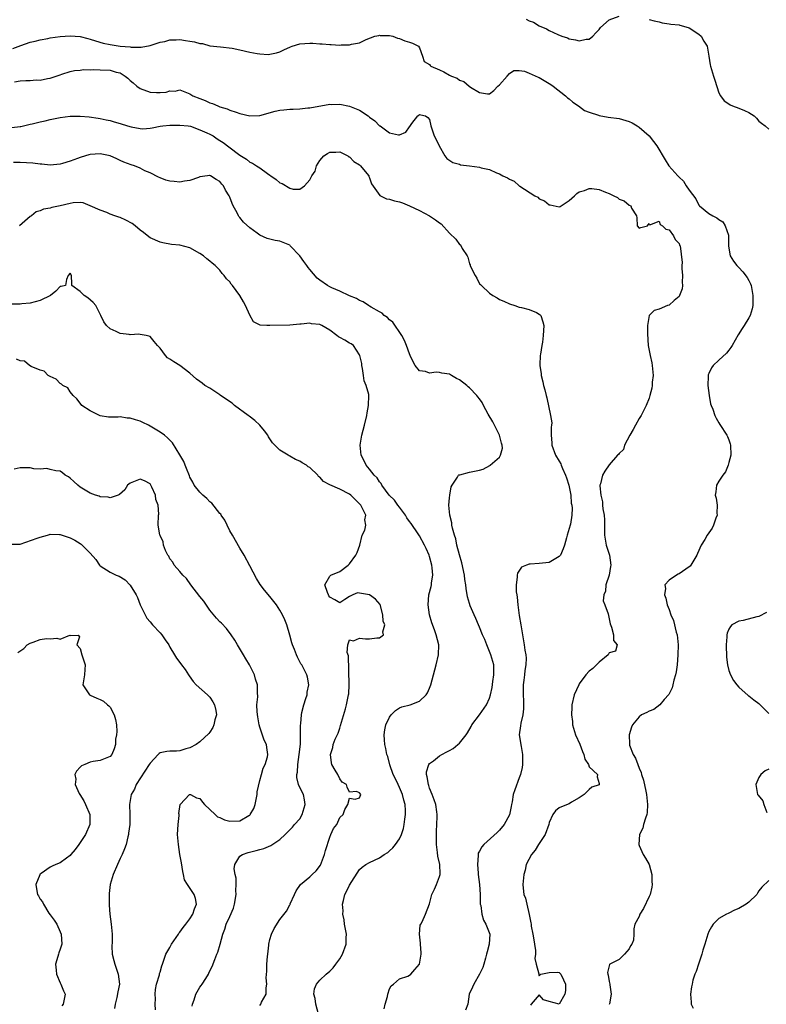
# Model space of a CAD drawing. Units: inches. Extents: x 2547000 to 2550000, y 1539000 to 1542000.
# Drawn here: x 2547525 to 2547674, y 1540003 to 1540200 of the extents above; entities that cross this region are included whole.
import ezdxf

# ---------------------------------------------------------------- set-up
doc = ezdxf.new("R2010")
doc.units = ezdxf.units.IN
doc.header["$MEASUREMENT"] = 0
doc.layers.add('LD25471539_2ft', color=151, linetype='Continuous')

msp = doc.modelspace()

# ---------------------------------------------------------------- linework, layer by layer
at = {"layer": 'LD25471539_2ft'}
for points, elevation in [([(2547626.4, 1540200.4), (2547627, 1540200.07), (2547627.82, 1540199.82), (2547629, 1540199.05), (2547630.47, 1540198.47), (2547631, 1540198.12), (2547632.69, 1540197.31), (2547633.52, 1540197), (2547634.63, 1540196.63), (2547635, 1540196.44), (2547636.26, 1540196.26), (2547637, 1540196.04), (2547638.36, 1540196.36), (2547639, 1540196.39), (2547639.7, 1540197), (2547640.34, 1540197.66), (2547641, 1540198.31), (2547641.29, 1540198.71), (2547643, 1540200.25), (2547645, 1540200.99)], 8610), ([(2547651, 1540200.31), (2547652.03, 1540200.03), (2547653, 1540199.83), (2547653.65, 1540199.65), (2547655, 1540199.46), (2547655.37, 1540199.37), (2547657, 1540199.23), (2547657.17, 1540199.17), (2547657.87, 1540199), (2547659, 1540198.66), (2547661, 1540197.39), (2547661.42, 1540197), (2547662, 1540196), (2547662.61, 1540195), (2547662.96, 1540192.96), (2547663.24, 1540191.24), (2547663.29, 1540191), (2547663.92, 1540189), (2547664.14, 1540188.14), (2547665, 1540185.65), (2547665.34, 1540185), (2547666.02, 1540184.02), (2547667, 1540183.4), (2547667.24, 1540183.24), (2547667.74, 1540183), (2547669, 1540182.57), (2547670.1, 1540182.1), (2547671, 1540181.7), (2547672.03, 1540181), (2547672.54, 1540180.54), (2547673, 1540179.97), (2547673.54, 1540179.54), (2547674.28, 1540179), (2547675, 1540178.38)], 8610), ([(2547523.48, 1540194.52), (2547525.13, 1540195.13), (2547527, 1540195.76), (2547528, 1540196), (2547529, 1540196.28), (2547530.55, 1540196.55), (2547531, 1540196.66), (2547533, 1540196.93), (2547535, 1540197.04), (2547537, 1540196.92), (2547538.54, 1540196.54), (2547539, 1540196.41), (2547540.05, 1540196.05), (2547541.6, 1540195.6), (2547543, 1540195.31), (2547545, 1540195.01), (2547547, 1540194.83), (2547547.2, 1540194.8), (2547549.21, 1540194.79), (2547551, 1540195.09), (2547553, 1540195.77), (2547553.95, 1540195.95), (2547555, 1540196.26), (2547556.23, 1540196.23), (2547557, 1540196.29), (2547558.13, 1540196.13), (2547559, 1540195.98), (2547559.88, 1540195.88), (2547561, 1540195.51), (2547561.5, 1540195.5), (2547563, 1540195.08), (2547565.15, 1540194.85), (2547567.44, 1540194.56), (2547569, 1540194.23), (2547571, 1540193.8), (2547572.49, 1540193.51), (2547573, 1540193.44), (2547574.66, 1540193.34), (2547575, 1540193.38), (2547576.37, 1540193.63), (2547577, 1540193.87), (2547577.78, 1540194.22), (2547579.12, 1540194.88), (2547579.46, 1540195), (2547581, 1540195.46), (2547583, 1540195.62), (2547583.6, 1540195.6), (2547585, 1540195.47), (2547585.47, 1540195.47), (2547587, 1540195.29), (2547587.32, 1540195.32), (2547589, 1540195.2), (2547589.28, 1540195.28), (2547591, 1540195.23), (2547591.4, 1540195.4), (2547593, 1540195.66), (2547594.31, 1540196.31), (2547596.06, 1540197), (2547596.85, 1540197.15), (2547597, 1540197.16), (2547597.14, 1540197.14), (2547599, 1540197.14), (2547599.68, 1540197), (2547600.57, 1540196.57), (2547601, 1540196.53), (2547602.04, 1540196.04), (2547603, 1540195.8), (2547603.58, 1540195.58), (2547604.82, 1540195), (2547605, 1540194.67), (2547605.57, 1540193), (2547605.94, 1540191.94), (2547607, 1540191.34), (2547607.13, 1540191.13), (2547607.29, 1540191), (2547609, 1540190.26), (2547609.85, 1540189.85), (2547611, 1540189.2), (2547611.39, 1540189), (2547612.54, 1540188.54), (2547613, 1540188.19), (2547613.9, 1540187.9), (2547614.92, 1540187), (2547615.21, 1540186.79), (2547617, 1540185.72), (2547618.59, 1540185.41), (2547619, 1540185.43), (2547619.87, 1540186.13), (2547620.72, 1540187), (2547621, 1540187.26), (2547622.54, 1540189), (2547623, 1540189.54), (2547623.88, 1540190.12), (2547625, 1540190.1), (2547626.05, 1540189.95), (2547627, 1540189.6), (2547628.79, 1540188.79), (2547629, 1540188.71), (2547631.31, 1540187.31), (2547631.76, 1540187), (2547634.28, 1540185), (2547634.65, 1540184.65), (2547635, 1540184.4), (2547635.75, 1540183.75), (2547636.86, 1540183), (2547638.09, 1540182.09), (2547639, 1540181.75), (2547640.83, 1540181.17), (2547641, 1540181.1), (2547642.78, 1540180.78), (2547645, 1540180.48), (2547647, 1540179.89), (2547647.6, 1540179.6), (2547648.58, 1540179), (2547649, 1540178.72), (2547651.01, 1540177), (2547651.9, 1540175.9), (2547652.58, 1540175), (2547654.2, 1540172.2), (2547654.97, 1540171), (2547656.73, 1540169), (2547656.88, 1540168.88), (2547657, 1540168.72), (2547657.92, 1540167.92), (2547658.44, 1540167), (2547659, 1540166.14), (2547660.36, 1540164.36), (2547661, 1540163.1), (2547661.1, 1540163), (2547663, 1540161.42), (2547663.75, 1540161), (2547664.6, 1540160.6), (2547665, 1540160.28), (2547665.75, 1540159.75), (2547666.27, 1540159), (2547666.89, 1540157.11), (2547666.94, 1540157), (2547666.94, 1540155), (2547667, 1540154.53), (2547667.25, 1540153), (2547667.91, 1540151.91), (2547668.61, 1540151), (2547669, 1540150.62), (2547669.79, 1540149.79), (2547670.65, 1540148.65), (2547671, 1540148.04), (2547671.34, 1540147.34), (2547671.44, 1540147), (2547671.81, 1540145), (2547671.78, 1540143.78), (2547671.81, 1540143), (2547671.67, 1540142.33), (2547671.27, 1540141), (2547671, 1540140.54), (2547670.04, 1540139), (2547669.62, 1540138.38), (2547668.85, 1540137.15), (2547667.67, 1540135), (2547667.4, 1540134.6), (2547667, 1540134.08), (2547666.51, 1540133.49), (2547665, 1540132.04), (2547663.86, 1540131), (2547663.49, 1540130.51), (2547663, 1540129.39), (2547662.87, 1540129.13), (2547662.83, 1540129), (2547662.85, 1540128.85), (2547662.77, 1540127), (2547663.01, 1540125), (2547663.3, 1540123.3), (2547663.41, 1540123), (2547663.75, 1540122.25), (2547664.16, 1540121), (2547664.42, 1540120.42), (2547665, 1540119.53), (2547665.19, 1540119.19), (2547666.58, 1540117), (2547666.73, 1540116.73), (2547667, 1540116.07), (2547667.26, 1540115.26), (2547667.32, 1540115), (2547667.37, 1540113), (2547667, 1540111.56), (2547666.82, 1540111), (2547666.31, 1540109.69), (2547665.75, 1540109), (2547665, 1540107.82), (2547664.51, 1540107), (2547664.35, 1540105.65), (2547664.25, 1540105), (2547664.42, 1540104.42), (2547664.64, 1540103), (2547664.6, 1540101.4), (2547664.63, 1540101), (2547664.4, 1540100.4), (2547663.92, 1540099), (2547663.61, 1540098.39), (2547663, 1540097.48), (2547662.64, 1540097), (2547662.14, 1540096.14), (2547661.43, 1540095), (2547660.68, 1540093.32), (2547660.57, 1540093), (2547659.37, 1540091), (2547659.2, 1540090.8), (2547659, 1540090.63), (2547657, 1540089.24), (2547656.82, 1540089.18), (2547656.51, 1540089), (2547655, 1540087.95), (2547654.18, 1540087), (2547654.31, 1540086.31), (2547654.06, 1540085), (2547654.38, 1540084.38), (2547654.62, 1540083), (2547655, 1540082.1), (2547655.38, 1540081), (2547655.9, 1540079.9), (2547656.45, 1540077.55), (2547656.61, 1540077), (2547656.81, 1540075), (2547656.79, 1540073), (2547656.64, 1540071), (2547656.43, 1540069.57), (2547656.3, 1540069), (2547655.95, 1540067.95), (2547655.73, 1540067), (2547655.61, 1540066.39), (2547655, 1540065.2), (2547654.95, 1540065.05), (2547654.03, 1540064.03), (2547653.18, 1540063), (2547651.96, 1540062.04), (2547651, 1540061.7), (2547650.55, 1540061.45), (2547649.51, 1540061), (2547649, 1540060.56), (2547647.66, 1540059), (2547647.47, 1540058.53), (2547647.01, 1540057), (2547647.08, 1540055.08), (2547647.07, 1540055), (2547647.1, 1540054.9), (2547647.83, 1540053), (2547648.3, 1540052.3), (2547648.73, 1540051), (2547649, 1540050.3), (2547649.42, 1540049.42), (2547649.51, 1540049), (2547649.89, 1540047.89), (2547650.33, 1540045.67), (2547650.48, 1540045), (2547650.71, 1540043), (2547650.61, 1540041.39), (2547650.55, 1540041), (2547650.27, 1540040.27), (2547649.91, 1540039), (2547649.73, 1540038.27), (2547649.1, 1540037), (2547648.93, 1540035), (2547649, 1540034.82), (2547649.84, 1540033), (2547650.25, 1540032.25), (2547651.01, 1540031), (2547651.56, 1540029), (2547651.55, 1540027.55), (2547651.62, 1540027), (2547651.58, 1540026.42), (2547651.21, 1540025), (2547651, 1540024.54), (2547649.85, 1540022.15), (2547649.17, 1540021), (2547649, 1540020.53), (2547648.12, 1540019), (2547647.93, 1540018.07), (2547647.92, 1540017), (2547647.85, 1540015.85), (2547647.56, 1540015), (2547647.3, 1540014.7), (2547647, 1540014.1), (2547646.07, 1540013), (2547645, 1540011.94), (2547643.13, 1540011), (2547643.09, 1540010.91), (2547642.68, 1540009.32), (2547642.72, 1540009), (2547642.81, 1540008.81), (2547643, 1540007.54), (2547643.16, 1540007), (2547643.12, 1540006.88), (2547643.39, 1540005), (2547643.06, 1540003.06), (2547643, 1540002.95)], 8612), ([(2547523.82, 1540187.82), (2547525, 1540188.01), (2547526.12, 1540188.12), (2547527, 1540188.13), (2547528.21, 1540188.21), (2547529, 1540188.19), (2547530.49, 1540188.49), (2547531, 1540188.57), (2547532.17, 1540189), (2547533, 1540189.27), (2547533.36, 1540189.36), (2547535, 1540189.9), (2547535.88, 1540190.12), (2547537, 1540190.2), (2547537.7, 1540190.3), (2547539, 1540190.24), (2547539.7, 1540190.3), (2547541, 1540190.26), (2547543, 1540190.18), (2547544.21, 1540189.79), (2547545, 1540189.61), (2547546.03, 1540189), (2547546.57, 1540188.57), (2547547, 1540188.13), (2547547.64, 1540187.64), (2547548.37, 1540187), (2547549, 1540186.51), (2547551, 1540185.77), (2547552.32, 1540185.68), (2547553, 1540185.69), (2547554.23, 1540185.77), (2547555, 1540186.01), (2547556.02, 1540185.98), (2547557, 1540186.23), (2547558.28, 1540185.72), (2547559, 1540185.46), (2547559.58, 1540185), (2547561, 1540184.5), (2547562.07, 1540184.07), (2547563, 1540183.66), (2547563.5, 1540183.5), (2547564.6, 1540183), (2547565, 1540182.86), (2547566.44, 1540182.44), (2547567, 1540182.19), (2547568.27, 1540181.73), (2547569, 1540181.52), (2547571, 1540181.02), (2547573, 1540181.1), (2547576.06, 1540181.94), (2547577, 1540182.14), (2547577.79, 1540182.21), (2547579, 1540182.36), (2547579.65, 1540182.35), (2547581, 1540182.44), (2547582.6, 1540182.6), (2547583, 1540182.61), (2547587, 1540183.34), (2547587.3, 1540183.3), (2547589, 1540183.35), (2547591, 1540182.95), (2547593, 1540182.13), (2547594.7, 1540181), (2547595, 1540180.76), (2547596.02, 1540180.02), (2547597, 1540179.05), (2547597.09, 1540179), (2547599, 1540177.59), (2547600.81, 1540177.19), (2547601, 1540177.21), (2547602.26, 1540177.74), (2547603, 1540178.85), (2547603.09, 1540178.91), (2547603.48, 1540179.48), (2547604.67, 1540181), (2547604.86, 1540181.14), (2547605, 1540181.27), (2547605.25, 1540181.25), (2547606.18, 1540181), (2547606.69, 1540180.69), (2547607, 1540180.26), (2547607.29, 1540179), (2547607.93, 1540177), (2547608.31, 1540176.31), (2547608.94, 1540175), (2547610.09, 1540173), (2547610.45, 1540172.45), (2547611.66, 1540171.66), (2547613, 1540171.31), (2547613.23, 1540171.23), (2547615, 1540171.02), (2547617, 1540170.74), (2547617.37, 1540170.63), (2547619, 1540170.24), (2547620.43, 1540169.57), (2547621, 1540169.38), (2547621.72, 1540169), (2547622.63, 1540168.63), (2547623, 1540168.31), (2547623.95, 1540167.95), (2547624.97, 1540167), (2547625.09, 1540166.91), (2547628.1, 1540165), (2547628.7, 1540164.7), (2547629, 1540164.4), (2547630.01, 1540164.01), (2547631, 1540163.18), (2547631.18, 1540163.18), (2547633, 1540162.78), (2547633.16, 1540162.84), (2547633.35, 1540163), (2547635, 1540164.07), (2547636.04, 1540165), (2547636.52, 1540165.48), (2547637, 1540165.8), (2547638.07, 1540166.07), (2547639, 1540166.48), (2547639.54, 1540166.46), (2547641, 1540166.25), (2547642.25, 1540165.75), (2547643, 1540165.49), (2547643.95, 1540165), (2547644.66, 1540164.66), (2547645, 1540164.35), (2547646.01, 1540164.01), (2547647, 1540163.09), (2547647.37, 1540163), (2547647.48, 1540162.52), (2547648.49, 1540161), (2547648.57, 1540160.57), (2547648.62, 1540159), (2547649, 1540158.52), (2547649.36, 1540158.64), (2547650.65, 1540159), (2547651, 1540159.44), (2547651.18, 1540159.18), (2547653, 1540159.92), (2547653.25, 1540159.25), (2547653.71, 1540159), (2547654.33, 1540158.33), (2547655, 1540158.17), (2547655.86, 1540157), (2547656.23, 1540156.23), (2547657, 1540155.42), (2547657.12, 1540155.12), (2547657.2, 1540155), (2547657.61, 1540151.61), (2547657.55, 1540151), (2547657.54, 1540150.46), (2547657.7, 1540149), (2547657.66, 1540147.66), (2547657.68, 1540147), (2547657.64, 1540146.36), (2547657.11, 1540145), (2547657, 1540144.84), (2547656, 1540144), (2547655, 1540143.11), (2547654.7, 1540143), (2547653, 1540142.3), (2547652.01, 1540141.99), (2547650.99, 1540141.01), (2547650.65, 1540139), (2547650.65, 1540137.35), (2547650.84, 1540135), (2547651.2, 1540133), (2547651.52, 1540131.52), (2547651.62, 1540131), (2547651.69, 1540130.31), (2547651.79, 1540129), (2547651.64, 1540127.64), (2547651.62, 1540127), (2547651.56, 1540126.44), (2547651.17, 1540125), (2547651, 1540124.44), (2547650.41, 1540123), (2547649.96, 1540122.04), (2547649.39, 1540121), (2547649, 1540120.39), (2547648.26, 1540119), (2547647.81, 1540118.19), (2547647.11, 1540117), (2547646.1, 1540115), (2547645.84, 1540114.16), (2547645, 1540113.37), (2547644.85, 1540113.15), (2547644.7, 1540113), (2547643, 1540111.05), (2547642.16, 1540109.84), (2547641.68, 1540109), (2547641.25, 1540107.25), (2547641.14, 1540107), (2547641.12, 1540106.88), (2547641.32, 1540105), (2547641.68, 1540103.68), (2547641.69, 1540103), (2547641.75, 1540102.25), (2547641.97, 1540101), (2547642.04, 1540100.04), (2547642.09, 1540097.91), (2547642.09, 1540097), (2547642.18, 1540096.18), (2547642.42, 1540095), (2547643.05, 1540093), (2547643.31, 1540091), (2547643.3, 1540090.7), (2547643.01, 1540089), (2547642.35, 1540087), (2547642.26, 1540085.74), (2547641.9, 1540085), (2547641.82, 1540083.82), (2547642.14, 1540083), (2547642.77, 1540081.23), (2547642.86, 1540080.86), (2547643.2, 1540079.2), (2547643.47, 1540078.53), (2547643.87, 1540077), (2547643.88, 1540075.88), (2547644.6, 1540075), (2547644.28, 1540073.72), (2547643, 1540073.4), (2547642.89, 1540073.11), (2547642.8, 1540073), (2547641, 1540071.56), (2547640.45, 1540071), (2547639.71, 1540070.29), (2547639, 1540069.76), (2547638.31, 1540069), (2547637, 1540067.19), (2547636.89, 1540067), (2547635.99, 1540065), (2547635.53, 1540063), (2547635.49, 1540062.51), (2547635.47, 1540061), (2547635.65, 1540059.65), (2547635.68, 1540059), (2547636.26, 1540057), (2547637.1, 1540055.1), (2547637.63, 1540053.63), (2547637.94, 1540053), (2547638.11, 1540052.11), (2547638.83, 1540051), (2547639, 1540050.56), (2547640.63, 1540049), (2547640.57, 1540048.57), (2547641, 1540047.21), (2547641.02, 1540047), (2547641, 1540046.98), (2547639.53, 1540046.47), (2547639, 1540045.99), (2547638, 1540045), (2547637, 1540044.34), (2547635.48, 1540043.48), (2547635, 1540043.15), (2547633.45, 1540042.55), (2547633, 1540042.34), (2547632.23, 1540041.77), (2547631.72, 1540041), (2547631, 1540039.37), (2547630.91, 1540039), (2547630.17, 1540037), (2547628.85, 1540035), (2547628.15, 1540033.85), (2547627.42, 1540033), (2547626.4, 1540031), (2547626.15, 1540029.85), (2547625.89, 1540029), (2547625.71, 1540027), (2547625.76, 1540026.24), (2547625.93, 1540025), (2547626.24, 1540024.24), (2547626.48, 1540023), (2547626.98, 1540020.98), (2547627.32, 1540019.32), (2547627.34, 1540019), (2547627.4, 1540018.6), (2547627.7, 1540017), (2547627.88, 1540015.88), (2547628.06, 1540015), (2547628.24, 1540013.76), (2547628.24, 1540013), (2547628.12, 1540012.12), (2547628.36, 1540011), (2547628.91, 1540009.09), (2547628.89, 1540008.89), (2547629, 1540008.67), (2547629.33, 1540009), (2547631, 1540009.37), (2547632.58, 1540009.42), (2547633, 1540009.32), (2547633.34, 1540009), (2547633.87, 1540007.87), (2547634.25, 1540007), (2547634.27, 1540005.73), (2547634.11, 1540005), (2547633, 1540003.01), (2547631, 1540003.51), (2547629.87, 1540003.87), (2547629, 1540004.89), (2547627.37, 1540003), (2547627.21, 1540002.79)], 8614), ([(2547523.31, 1540178.69), (2547525, 1540178.87), (2547525.12, 1540178.88), (2547527, 1540179.34), (2547527.4, 1540179.4), (2547529, 1540179.83), (2547530.02, 1540180.02), (2547531, 1540180.26), (2547533, 1540180.67), (2547535, 1540180.94), (2547537, 1540180.97), (2547538.83, 1540180.83), (2547540.58, 1540180.58), (2547541, 1540180.5), (2547542.23, 1540180.23), (2547543, 1540180.09), (2547543.83, 1540179.83), (2547545, 1540179.51), (2547546.49, 1540179), (2547547.21, 1540178.79), (2547549, 1540178.47), (2547549.55, 1540178.45), (2547551, 1540178.56), (2547551.4, 1540178.6), (2547553, 1540178.92), (2547553.56, 1540179), (2547555, 1540179.14), (2547557, 1540179.18), (2547558.63, 1540179), (2547559.08, 1540178.92), (2547561, 1540178.24), (2547562.36, 1540177.64), (2547563, 1540177.34), (2547563.62, 1540177), (2547564.44, 1540176.44), (2547565, 1540176.11), (2547565.65, 1540175.65), (2547566.81, 1540174.81), (2547569, 1540173.11), (2547570.32, 1540172.32), (2547571, 1540171.76), (2547571.54, 1540171.54), (2547572.32, 1540171), (2547573, 1540170.59), (2547574.56, 1540169.44), (2547575, 1540169.15), (2547575.18, 1540169), (2547576.25, 1540168.25), (2547577, 1540167.6), (2547577.45, 1540167.45), (2547579, 1540166.53), (2547579.69, 1540166.31), (2547581, 1540166.36), (2547581.98, 1540167), (2547583, 1540168.18), (2547583.41, 1540169), (2547584.07, 1540169.93), (2547584.34, 1540171), (2547585, 1540172.1), (2547585.82, 1540173), (2547586.55, 1540173.45), (2547587, 1540173.72), (2547588.25, 1540173.75), (2547589, 1540173.79), (2547590.63, 1540173), (2547590.83, 1540172.83), (2547591, 1540172.79), (2547591.84, 1540171.84), (2547593, 1540171.19), (2547593.18, 1540171), (2547594.14, 1540169.86), (2547594.82, 1540169), (2547594.85, 1540168.85), (2547595, 1540168.62), (2547595.4, 1540167.4), (2547597.03, 1540165.03), (2547598.38, 1540164.38), (2547599, 1540164.32), (2547599.99, 1540163.99), (2547601, 1540163.78), (2547601.57, 1540163.57), (2547603, 1540162.98), (2547605, 1540162.05), (2547607, 1540161), (2547608.21, 1540160.21), (2547609, 1540159.56), (2547609.36, 1540159.36), (2547611, 1540157.5), (2547612.29, 1540156.29), (2547613, 1540155.24), (2547613.19, 1540155.19), (2547613.54, 1540154.46), (2547614.53, 1540153), (2547614.7, 1540152.7), (2547615, 1540151.39), (2547615.16, 1540151.16), (2547615.18, 1540151), (2547615.31, 1540150.69), (2547616.14, 1540149), (2547616.46, 1540148.46), (2547617, 1540147.35), (2547617.21, 1540147.21), (2547617.39, 1540147), (2547619, 1540145.47), (2547619.71, 1540145), (2547620.55, 1540144.55), (2547621, 1540144.24), (2547621.88, 1540143.88), (2547623, 1540143.32), (2547624.12, 1540143), (2547625, 1540142.65), (2547625.41, 1540142.59), (2547627, 1540142.19), (2547628.42, 1540141.58), (2547629, 1540141.28), (2547629.16, 1540141.16), (2547629.3, 1540141), (2547629.73, 1540139.73), (2547629.93, 1540139), (2547629.8, 1540137), (2547629.64, 1540135.64), (2547629.49, 1540135), (2547629.26, 1540133.26), (2547629.19, 1540133), (2547629.14, 1540131.14), (2547629.12, 1540131), (2547629.35, 1540129.35), (2547629.36, 1540129), (2547629.71, 1540127.71), (2547629.85, 1540127), (2547630.11, 1540126.11), (2547630.38, 1540125), (2547630.52, 1540124.52), (2547631.27, 1540121), (2547631.49, 1540119.49), (2547631.44, 1540119), (2547631.37, 1540118.63), (2547631.38, 1540117), (2547631.52, 1540115.52), (2547631.51, 1540115), (2547632.24, 1540113), (2547633, 1540111.8), (2547633.3, 1540111.3), (2547633.39, 1540111), (2547633.63, 1540110.37), (2547634.26, 1540109), (2547634.46, 1540108.46), (2547634.93, 1540107), (2547635.31, 1540105), (2547635.4, 1540103.4), (2547635.5, 1540103), (2547635.58, 1540102.42), (2547635.52, 1540101), (2547635.22, 1540099.22), (2547635.21, 1540099), (2547635, 1540098.3), (2547634.57, 1540097), (2547634.43, 1540096.43), (2547634.04, 1540095), (2547633.77, 1540094.23), (2547633.24, 1540093), (2547633, 1540092.72), (2547632.32, 1540092.32), (2547631, 1540091.49), (2547629, 1540091.28), (2547627.18, 1540091.18), (2547627, 1540091.2), (2547626.42, 1540091), (2547625.44, 1540090.56), (2547624.61, 1540089.39), (2547624.55, 1540089), (2547624.56, 1540088.56), (2547624.34, 1540087), (2547624.39, 1540085.61), (2547624.47, 1540085), (2547624.54, 1540084.54), (2547624.71, 1540083), (2547625, 1540080.87), (2547625.29, 1540079), (2547625.99, 1540075), (2547626.09, 1540073.91), (2547626.27, 1540073), (2547626.35, 1540072.35), (2547626.3, 1540071), (2547626.12, 1540069.88), (2547626.06, 1540069), (2547625.92, 1540067.92), (2547625.77, 1540067), (2547625.74, 1540066.26), (2547625.74, 1540065), (2547625.81, 1540063.81), (2547625.83, 1540063), (2547625.82, 1540062.18), (2547625.7, 1540061), (2547625.3, 1540059.3), (2547625.26, 1540058.74), (2547625, 1540057), (2547625.34, 1540054.66), (2547625.64, 1540053), (2547625.63, 1540051.63), (2547625.65, 1540051), (2547625.56, 1540050.44), (2547625.23, 1540049), (2547625, 1540048.35), (2547624.07, 1540045.93), (2547623.78, 1540045), (2547623.55, 1540043.55), (2547623.43, 1540043), (2547623.37, 1540042.63), (2547623, 1540040.96), (2547621.95, 1540039), (2547621, 1540037.87), (2547620.58, 1540037.42), (2547617.92, 1540035), (2547617.46, 1540034.54), (2547617, 1540033.63), (2547616.77, 1540033.23), (2547616.74, 1540033), (2547616.78, 1540032.78), (2547616.61, 1540031), (2547616.74, 1540029.26), (2547616.78, 1540029), (2547616.99, 1540027), (2547617.13, 1540025), (2547617.16, 1540023.16), (2547617.18, 1540023), (2547617.26, 1540022.74), (2547617.48, 1540021), (2547617.85, 1540019.85), (2547618.32, 1540019), (2547619.07, 1540017), (2547618.95, 1540015), (2547618.53, 1540013.47), (2547618.43, 1540013), (2547618.19, 1540012.19), (2547617.88, 1540011), (2547617.67, 1540010.33), (2547617.05, 1540009), (2547615.86, 1540007), (2547615.63, 1540006.37), (2547614.98, 1540005), (2547614.69, 1540003), (2547614.22, 1540001.78)], 8616), ([(2547597.91, 1540002.09), (2547598.09, 1540003), (2547598.56, 1540004.56), (2547598.67, 1540005), (2547599, 1540006.05), (2547599.35, 1540006.65), (2547599.79, 1540007), (2547601, 1540008.05), (2547602.63, 1540008.63), (2547603, 1540008.79), (2547603.28, 1540009), (2547604.07, 1540009.93), (2547605.01, 1540011), (2547605.31, 1540013), (2547605.31, 1540013.31), (2547605.21, 1540015), (2547605.22, 1540015.22), (2547605, 1540017), (2547605.16, 1540018.84), (2547605.23, 1540019), (2547605.5, 1540019.51), (2547606.2, 1540021), (2547607, 1540023.09), (2547607.47, 1540025), (2547607.99, 1540026.01), (2547608.39, 1540027), (2547609, 1540028.55), (2547609.15, 1540029), (2547609.12, 1540029.12), (2547609.07, 1540031), (2547608.64, 1540032.64), (2547608.62, 1540033.38), (2547608.43, 1540035), (2547608.43, 1540037.57), (2547608.56, 1540040.56), (2547608.54, 1540041), (2547608.44, 1540041.56), (2547608.26, 1540043), (2547607.94, 1540043.94), (2547607.53, 1540045), (2547607, 1540046.26), (2547606.84, 1540046.84), (2547606.77, 1540047), (2547606.56, 1540048.56), (2547606.43, 1540049), (2547606.43, 1540049.57), (2547606.84, 1540051), (2547607, 1540051.21), (2547607.78, 1540051.78), (2547609, 1540052.74), (2547609.45, 1540053), (2547610.46, 1540053.54), (2547611, 1540053.86), (2547611.77, 1540054.23), (2547612.68, 1540055), (2547613, 1540055.32), (2547614.36, 1540057), (2547614.61, 1540057.39), (2547615.36, 1540058.64), (2547615.5, 1540059), (2547617, 1540061.01), (2547618.39, 1540063), (2547619, 1540064.35), (2547619.21, 1540065), (2547619.53, 1540066.47), (2547619.69, 1540067.69), (2547619.91, 1540069), (2547619.91, 1540070.09), (2547619.88, 1540071), (2547619.67, 1540071.67), (2547619.31, 1540073), (2547618.46, 1540075), (2547618.06, 1540076.06), (2547617.63, 1540077), (2547617, 1540078.58), (2547616.8, 1540079), (2547616.31, 1540080.31), (2547615.94, 1540081), (2547615.17, 1540082.83), (2547615, 1540083.31), (2547614.61, 1540084.61), (2547614.32, 1540086.32), (2547614.26, 1540087), (2547614.11, 1540088.11), (2547614.01, 1540089), (2547613.47, 1540091.47), (2547613, 1540093.05), (2547612.51, 1540095), (2547612.25, 1540096.25), (2547612, 1540097), (2547611.6, 1540098.4), (2547611.5, 1540099), (2547611.47, 1540099.47), (2547611.08, 1540101), (2547610.89, 1540103), (2547611, 1540104.48), (2547611.06, 1540105), (2547611.35, 1540106.65), (2547611.54, 1540107), (2547612.63, 1540108.63), (2547612.8, 1540109), (2547612.91, 1540109.09), (2547613.1, 1540109.1), (2547615, 1540109.61), (2547617, 1540110.01), (2547617.77, 1540110.23), (2547619.08, 1540110.92), (2547619.14, 1540111), (2547621, 1540112.64), (2547621.23, 1540113), (2547621.6, 1540114.4), (2547621.59, 1540115), (2547621.43, 1540115.43), (2547621.03, 1540117), (2547619.67, 1540119.67), (2547618.78, 1540121.22), (2547617.82, 1540123), (2547617.56, 1540123.56), (2547617, 1540124.34), (2547616.71, 1540124.71), (2547616.46, 1540125), (2547615, 1540126.54), (2547614.73, 1540126.74), (2547614.46, 1540127), (2547613, 1540128.11), (2547612.38, 1540128.38), (2547611.44, 1540129), (2547611, 1540129.25), (2547609.47, 1540129.47), (2547609, 1540129.6), (2547608.32, 1540129.68), (2547607, 1540129.46), (2547606.21, 1540129.79), (2547605, 1540129.9), (2547604.15, 1540131), (2547603.7, 1540131.7), (2547603.15, 1540133), (2547603, 1540133.3), (2547602.4, 1540135), (2547602, 1540136), (2547601.47, 1540137), (2547599.66, 1540139.66), (2547599, 1540140.11), (2547598.61, 1540140.61), (2547597.92, 1540141), (2547597.49, 1540141.49), (2547597, 1540141.74), (2547595.3, 1540142.7), (2547595, 1540142.9), (2547594.78, 1540143), (2547593.73, 1540143.73), (2547593, 1540144.02), (2547592.39, 1540144.39), (2547591, 1540144.96), (2547589, 1540145.9), (2547587.46, 1540146.54), (2547587, 1540146.76), (2547586.59, 1540147), (2547585, 1540148.06), (2547584.52, 1540148.52), (2547583, 1540150.24), (2547582.66, 1540150.66), (2547582.43, 1540151), (2547581.8, 1540151.8), (2547580.99, 1540153), (2547579.11, 1540155), (2547579, 1540155.09), (2547577.66, 1540155.66), (2547577, 1540155.91), (2547576.05, 1540156.05), (2547574.44, 1540156.44), (2547573, 1540157.13), (2547572.46, 1540157.54), (2547571, 1540158.59), (2547569.72, 1540159.72), (2547569, 1540160.64), (2547568.82, 1540160.82), (2547568.71, 1540161), (2547568.43, 1540161.57), (2547567.66, 1540163), (2547567.45, 1540163.45), (2547567, 1540164.7), (2547566.86, 1540165), (2547566.12, 1540166.12), (2547565.74, 1540167), (2547565.36, 1540167.36), (2547565, 1540167.86), (2547564.27, 1540168.27), (2547563.14, 1540169), (2547563, 1540169.05), (2547562.95, 1540169.05), (2547562.49, 1540169), (2547561, 1540168.77), (2547560.69, 1540168.69), (2547559, 1540168.05), (2547557.93, 1540167.93), (2547557, 1540167.71), (2547555.86, 1540167.86), (2547555, 1540167.92), (2547554.16, 1540168.16), (2547553, 1540168.61), (2547552.7, 1540168.7), (2547551, 1540169.63), (2547549.99, 1540169.99), (2547549, 1540170.56), (2547547.9, 1540171), (2547547.2, 1540171.2), (2547545.73, 1540171.73), (2547545, 1540172.05), (2547544.38, 1540172.38), (2547542.99, 1540172.99), (2547541.37, 1540173.37), (2547541, 1540173.42), (2547539, 1540173.29), (2547538.76, 1540173.24), (2547538.1, 1540173), (2547537, 1540172.68), (2547536.47, 1540172.47), (2547535, 1540171.93), (2547533.45, 1540171.45), (2547533, 1540171.33), (2547531, 1540171.15), (2547529.32, 1540171.32), (2547529, 1540171.32), (2547527.52, 1540171.52), (2547525, 1540171.67), (2547523.65, 1540171.65)], 8618), ([(2547584.79, 1540001), (2547584.23, 1540003), (2547584.1, 1540004.1), (2547583.84, 1540005), (2547583.95, 1540006.05), (2547584.36, 1540007), (2547585, 1540007.77), (2547586.32, 1540009), (2547587, 1540009.6), (2547587.71, 1540010.29), (2547588.23, 1540011), (2547589, 1540012.09), (2547589.57, 1540013), (2547590.31, 1540015), (2547590.31, 1540016.31), (2547590.34, 1540017), (2547589.99, 1540019), (2547589.87, 1540019.87), (2547589.65, 1540021), (2547589.68, 1540021.68), (2547589.57, 1540023), (2547589.8, 1540023.8), (2547590.05, 1540025), (2547590.4, 1540025.6), (2547591, 1540026.84), (2547593, 1540029.95), (2547593.53, 1540030.47), (2547594.22, 1540031), (2547595, 1540031.4), (2547597, 1540032.31), (2547597.94, 1540033), (2547598.62, 1540033.38), (2547599, 1540033.7), (2547599.68, 1540034.32), (2547600.22, 1540035), (2547601, 1540036.12), (2547601.4, 1540037), (2547601.81, 1540038.19), (2547601.95, 1540039), (2547602.04, 1540040.04), (2547602.22, 1540041), (2547602.22, 1540041.78), (2547602.13, 1540043), (2547601.88, 1540043.88), (2547601.6, 1540045), (2547601, 1540046.39), (2547600.7, 1540047), (2547600.17, 1540048.17), (2547599.73, 1540049), (2547599.02, 1540050.98), (2547598.62, 1540052.62), (2547598.47, 1540053), (2547598.24, 1540054.24), (2547598.03, 1540055), (2547598, 1540056), (2547597.9, 1540057), (2547598.02, 1540057.98), (2547598.25, 1540059), (2547599, 1540060.54), (2547599.34, 1540061), (2547600.16, 1540061.84), (2547601, 1540062.35), (2547601.44, 1540062.56), (2547603.11, 1540063), (2547605, 1540063.71), (2547606.34, 1540065), (2547606.6, 1540065.4), (2547607, 1540066.3), (2547607.25, 1540067), (2547607.78, 1540069), (2547608.36, 1540071), (2547608.83, 1540073), (2547608.85, 1540075), (2547608.33, 1540077), (2547607.98, 1540078.02), (2547607.44, 1540079.44), (2547607.03, 1540081), (2547606.73, 1540083), (2547606.88, 1540085), (2547607.32, 1540086.68), (2547607.37, 1540087), (2547607.4, 1540087.4), (2547607.65, 1540089), (2547607.54, 1540090.46), (2547607.46, 1540091), (2547607, 1540092.71), (2547606.91, 1540093), (2547606.3, 1540094.3), (2547606.01, 1540095), (2547605, 1540096.86), (2547604.73, 1540097.27), (2547603.31, 1540099.31), (2547603, 1540099.72), (2547602.48, 1540100.48), (2547602.16, 1540101), (2547601, 1540102.58), (2547600.65, 1540103), (2547599.98, 1540103.98), (2547598.95, 1540105), (2547597.47, 1540107), (2547597.31, 1540107.31), (2547597, 1540107.7), (2547596.49, 1540108.49), (2547595.92, 1540109), (2547595, 1540110.24), (2547594.31, 1540111), (2547593.89, 1540111.89), (2547593.33, 1540113), (2547593.14, 1540115), (2547593.45, 1540117), (2547593.95, 1540119), (2547594.42, 1540121), (2547594.5, 1540121.5), (2547594.78, 1540123), (2547594.84, 1540125), (2547594.82, 1540125.18), (2547594.34, 1540127), (2547593.92, 1540127.92), (2547593.8, 1540129), (2547593.58, 1540130.42), (2547593.44, 1540131), (2547593.41, 1540131.41), (2547593.04, 1540133), (2547593, 1540133.11), (2547591.77, 1540135), (2547591.32, 1540135.32), (2547591, 1540135.45), (2547590.04, 1540136.04), (2547589, 1540136.62), (2547588.74, 1540136.74), (2547588.43, 1540137), (2547587, 1540138.06), (2547585.44, 1540139), (2547585, 1540139.19), (2547583.36, 1540139.36), (2547583, 1540139.44), (2547581.28, 1540139.28), (2547581, 1540139.28), (2547579, 1540139.1), (2547575, 1540138.98), (2547574.38, 1540139), (2547573.06, 1540139.06), (2547571.76, 1540139.76), (2547571, 1540141.07), (2547570.16, 1540143), (2547569.72, 1540143.72), (2547569.01, 1540145), (2547567.53, 1540147), (2547567.29, 1540147.29), (2547567, 1540147.74), (2547566.33, 1540148.33), (2547565.88, 1540149), (2547565.44, 1540149.44), (2547565, 1540150.08), (2547564.08, 1540151), (2547563.47, 1540151.47), (2547563, 1540151.91), (2547562.38, 1540152.38), (2547561.69, 1540153), (2547561, 1540153.45), (2547559, 1540154.55), (2547557, 1540155.09), (2547555.27, 1540155.27), (2547553.57, 1540155.57), (2547553, 1540155.7), (2547551, 1540156.59), (2547550.75, 1540156.75), (2547549.67, 1540157.67), (2547549, 1540158.13), (2547548.03, 1540159), (2547547.45, 1540159.45), (2547546.13, 1540160.13), (2547545, 1540160.66), (2547544.73, 1540160.73), (2547543.94, 1540161), (2547543, 1540161.34), (2547542.36, 1540161.64), (2547541, 1540162.09), (2547539, 1540163), (2547537.61, 1540163.61), (2547537, 1540163.64), (2547535.62, 1540163.62), (2547535, 1540163.46), (2547532.98, 1540163), (2547531.35, 1540162.65), (2547531, 1540162.52), (2547529.67, 1540162.33), (2547529, 1540161.96), (2547528.19, 1540161.81), (2547527.28, 1540161), (2547527, 1540160.83), (2547524.83, 1540159)], 8620), ([(2547573, 1540002.74), (2547573.2, 1540003), (2547573.37, 1540003.37), (2547574.25, 1540005), (2547574.25, 1540006.25), (2547574.42, 1540007), (2547574.29, 1540008.29), (2547574.41, 1540009.59), (2547574.42, 1540011), (2547574.56, 1540012.56), (2547574.58, 1540013), (2547574.8, 1540014.8), (2547574.79, 1540015), (2547575, 1540015.95), (2547575.33, 1540017), (2547575.86, 1540018.14), (2547577, 1540019.97), (2547578.36, 1540021.64), (2547579, 1540022.87), (2547579.05, 1540022.95), (2547579.09, 1540023.09), (2547579.93, 1540025), (2547580.31, 1540025.69), (2547581.15, 1540027), (2547583, 1540028.52), (2547583.47, 1540029), (2547584.27, 1540029.73), (2547585.15, 1540030.85), (2547585.99, 1540033), (2547586.18, 1540033.82), (2547587, 1540036.49), (2547587.25, 1540037), (2547587.77, 1540038.23), (2547588.42, 1540039), (2547589, 1540040.37), (2547589.72, 1540041), (2547590.02, 1540041.98), (2547590.62, 1540043), (2547591, 1540044.29), (2547592.08, 1540044.08), (2547593, 1540044.33), (2547593.24, 1540045), (2547593, 1540045.35), (2547592.38, 1540045.62), (2547591, 1540045.45), (2547590.48, 1540046.48), (2547590.39, 1540047), (2547589.51, 1540047.51), (2547589, 1540048.17), (2547588.6, 1540049), (2547588.09, 1540049.91), (2547587.44, 1540051), (2547587.35, 1540051.35), (2547587.15, 1540053), (2547587.6, 1540054.4), (2547587.69, 1540055), (2547588.11, 1540056.11), (2547588.67, 1540057.33), (2547589, 1540058.31), (2547589.19, 1540058.81), (2547590.15, 1540062.15), (2547590.37, 1540063), (2547590.79, 1540065), (2547590.81, 1540065.19), (2547590.89, 1540067), (2547590.77, 1540072.77), (2547590.51, 1540073.49), (2547590.61, 1540075), (2547591, 1540076.02), (2547591.79, 1540075.79), (2547593, 1540076.34), (2547594.2, 1540076.2), (2547595, 1540076.21), (2547596.43, 1540076.43), (2547597, 1540076.39), (2547597.81, 1540077), (2547597.62, 1540077.62), (2547598.02, 1540079), (2547597.73, 1540079.73), (2547597.66, 1540081), (2547597.09, 1540083.09), (2547596.18, 1540084.18), (2547595.01, 1540085), (2547593, 1540085.38), (2547592.56, 1540085.44), (2547591.62, 1540085), (2547591, 1540084.72), (2547590.06, 1540084.06), (2547589, 1540083.42), (2547588.03, 1540084.03), (2547587, 1540084.57), (2547586.86, 1540084.86), (2547586.76, 1540085), (2547586.53, 1540085.48), (2547586.02, 1540087), (2547587, 1540088.79), (2547587.22, 1540089), (2547589, 1540089.7), (2547590.7, 1540091), (2547591, 1540091.26), (2547592.27, 1540093), (2547592.49, 1540093.51), (2547593.03, 1540095), (2547593.52, 1540097), (2547594.02, 1540097.98), (2547594.25, 1540099), (2547594.05, 1540100.05), (2547594.21, 1540101), (2547593.53, 1540102.47), (2547593.23, 1540103), (2547593.13, 1540103.13), (2547593, 1540103.27), (2547592.11, 1540104.11), (2547591.26, 1540105), (2547591, 1540105.2), (2547589, 1540106.2), (2547587.04, 1540107.04), (2547585.74, 1540107.74), (2547585, 1540108.61), (2547584.77, 1540108.77), (2547584.61, 1540109), (2547583, 1540110.54), (2547582.7, 1540110.7), (2547582.35, 1540111), (2547581.48, 1540111.48), (2547581, 1540111.82), (2547580.14, 1540112.14), (2547579, 1540112.84), (2547578.88, 1540112.88), (2547578.7, 1540113), (2547577, 1540113.99), (2547576.04, 1540115), (2547575.52, 1540115.52), (2547574.71, 1540116.71), (2547574.58, 1540117), (2547573.91, 1540117.91), (2547573.03, 1540119.03), (2547571.99, 1540119.99), (2547570.85, 1540120.85), (2547570.69, 1540121), (2547567.92, 1540123), (2547567.44, 1540123.44), (2547565.12, 1540125), (2547565, 1540125.1), (2547563, 1540126.42), (2547561.98, 1540127), (2547561.43, 1540127.43), (2547561, 1540127.81), (2547560.28, 1540128.28), (2547559, 1540129.47), (2547557, 1540130.96), (2547555.74, 1540131.74), (2547555, 1540132.26), (2547554.53, 1540132.53), (2547554.08, 1540133), (2547553, 1540134.43), (2547552.53, 1540135), (2547551.8, 1540135.8), (2547551, 1540136.78), (2547550.22, 1540137), (2547549, 1540137.22), (2547548.76, 1540137.24), (2547547, 1540137.16), (2547546.79, 1540137.21), (2547545, 1540137.4), (2547544.21, 1540137.79), (2547543, 1540138.33), (2547542.27, 1540139), (2547541.72, 1540139.72), (2547541.13, 1540141), (2547540.14, 1540143), (2547539.64, 1540143.64), (2547538.54, 1540144.54), (2547537.83, 1540145), (2547537, 1540145.85), (2547535.3, 1540147), (2547535.34, 1540147.34), (2547535.25, 1540149), (2547535, 1540149.5), (2547534.58, 1540149), (2547534.25, 1540148.25), (2547534.07, 1540147), (2547533.19, 1540146.81), (2547533, 1540146.79), (2547532.11, 1540145.89), (2547531.05, 1540145), (2547529, 1540143.99), (2547527, 1540143.46), (2547525.34, 1540143.34), (2547525, 1540143.3), (2547523.25, 1540143.25)], 8622), ([(2547559.42, 1540002.58), (2547559.53, 1540003), (2547559.83, 1540003.83), (2547560.19, 1540005), (2547561, 1540006.38), (2547561.27, 1540006.73), (2547561.46, 1540007), (2547562.16, 1540008.16), (2547562.72, 1540009), (2547562.81, 1540009.19), (2547563, 1540009.7), (2547563.48, 1540010.52), (2547563.97, 1540011.97), (2547564.41, 1540013), (2547564.6, 1540013.4), (2547565.05, 1540015), (2547565.57, 1540017), (2547565.99, 1540018.01), (2547566.24, 1540019), (2547567, 1540020.55), (2547567.75, 1540022.25), (2547567.96, 1540023), (2547568.29, 1540025), (2547568.21, 1540025.79), (2547568.26, 1540027), (2547568.26, 1540028.26), (2547568.05, 1540029), (2547567.88, 1540030.12), (2547568.01, 1540031), (2547569, 1540032.62), (2547569.54, 1540033), (2547570.64, 1540033.36), (2547572.24, 1540033.76), (2547573, 1540033.97), (2547573.78, 1540034.22), (2547575.21, 1540034.79), (2547577, 1540035.96), (2547578.11, 1540037), (2547579.55, 1540038.45), (2547579.95, 1540039), (2547581, 1540040.14), (2547581.49, 1540041), (2547582.11, 1540043), (2547581.96, 1540043.96), (2547581.73, 1540045), (2547581.48, 1540045.48), (2547580.78, 1540047), (2547580.42, 1540048.42), (2547580.44, 1540049), (2547580.54, 1540049.46), (2547580.61, 1540051), (2547580.88, 1540053), (2547581.12, 1540055.12), (2547581.18, 1540057), (2547581.15, 1540058.85), (2547581.24, 1540059.24), (2547581.32, 1540061), (2547581.45, 1540061.45), (2547581.81, 1540063), (2547582.24, 1540064.24), (2547582.47, 1540065), (2547582.51, 1540065.49), (2547582.81, 1540067), (2547582.53, 1540068.53), (2547582.41, 1540069), (2547581.92, 1540069.92), (2547581.4, 1540071), (2547581.23, 1540071.23), (2547580.53, 1540072.53), (2547580.34, 1540073), (2547579.94, 1540074.06), (2547579.54, 1540075), (2547579.41, 1540075.41), (2547579, 1540076.95), (2547578.39, 1540079), (2547578, 1540080), (2547577.55, 1540081), (2547577, 1540081.97), (2547576.31, 1540083), (2547575, 1540084.69), (2547573.93, 1540085.93), (2547573.1, 1540087.1), (2547572.31, 1540088.31), (2547571, 1540090.85), (2547569.84, 1540093), (2547569, 1540094.37), (2547567.52, 1540097), (2547567, 1540097.86), (2547566.43, 1540099), (2547565.98, 1540099.98), (2547565.27, 1540101), (2547565.18, 1540101.18), (2547565, 1540101.35), (2547563.4, 1540103.4), (2547563, 1540103.68), (2547562.35, 1540104.35), (2547561.59, 1540105), (2547561, 1540105.59), (2547559.87, 1540107), (2547559.58, 1540107.58), (2547559, 1540108.62), (2547558.88, 1540108.88), (2547558.34, 1540110.34), (2547558.02, 1540111), (2547557.75, 1540111.75), (2547557, 1540113.08), (2547555.49, 1540115.49), (2547554.48, 1540116.48), (2547553.89, 1540117), (2547553, 1540117.63), (2547550.69, 1540119), (2547549.58, 1540119.58), (2547549, 1540119.81), (2547548.07, 1540120.07), (2547547, 1540120.45), (2547546.42, 1540120.42), (2547545, 1540120.71), (2547544.61, 1540120.61), (2547542.66, 1540120.66), (2547541, 1540120.89), (2547539, 1540121.87), (2547537.36, 1540123), (2547537, 1540123.41), (2547536.34, 1540124.34), (2547535.57, 1540125), (2547535, 1540125.7), (2547534.5, 1540126.5), (2547533.54, 1540127), (2547533.28, 1540127.28), (2547533, 1540127.37), (2547532.22, 1540128.22), (2547531, 1540128.76), (2547530.86, 1540128.86), (2547530.58, 1540129), (2547529.82, 1540129.82), (2547529, 1540130.06), (2547527.18, 1540130.82), (2547526.86, 1540131), (2547525.84, 1540131.84), (2547525, 1540131.95), (2547524.23, 1540132.23)], 8624), ([(2547552.13, 1540001.87), (2547552.06, 1540003), (2547552.08, 1540004.08), (2547552.03, 1540005), (2547552.09, 1540005.91), (2547552.32, 1540007), (2547552.87, 1540008.87), (2547552.89, 1540009.11), (2547553, 1540009.41), (2547553.35, 1540010.65), (2547553.52, 1540011), (2547554.18, 1540013), (2547555, 1540014.38), (2547555.32, 1540015), (2547556.69, 1540017), (2547556.79, 1540017.21), (2547557, 1540017.43), (2547557.62, 1540018.38), (2547558.16, 1540019), (2547559, 1540020.09), (2547559.59, 1540021), (2547559.89, 1540022.11), (2547560.34, 1540023), (2547560.14, 1540024.14), (2547559.86, 1540025), (2547558.5, 1540027), (2547557.93, 1540027.93), (2547557.72, 1540029), (2547557.55, 1540029.55), (2547557.29, 1540031.29), (2547557, 1540032.98), (2547556.68, 1540035), (2547556.51, 1540037), (2547556.62, 1540039), (2547556.81, 1540040.81), (2547556.82, 1540041), (2547556.8, 1540041.2), (2547557.01, 1540042.99), (2547558.88, 1540045), (2547559, 1540045.04), (2547559.13, 1540045), (2547560.34, 1540044.34), (2547561, 1540044.18), (2547561.5, 1540043.5), (2547561.92, 1540043), (2547563, 1540042.01), (2547564.03, 1540041), (2547564.54, 1540040.54), (2547565, 1540040.39), (2547565.93, 1540039.93), (2547567, 1540039.68), (2547569, 1540039.75), (2547570.82, 1540040.82), (2547571, 1540040.9), (2547571.09, 1540041), (2547571.81, 1540042.19), (2547572.05, 1540043), (2547572.34, 1540044.34), (2547572.47, 1540045), (2547572.47, 1540045.53), (2547573, 1540047.85), (2547573.34, 1540049), (2547573.68, 1540050.32), (2547574.07, 1540051), (2547574.53, 1540052.53), (2547574.63, 1540053), (2547574.42, 1540054.43), (2547574.36, 1540055), (2547573.89, 1540055.89), (2547573, 1540058.52), (2547572.87, 1540059), (2547572.6, 1540060.6), (2547572.45, 1540061.55), (2547572.43, 1540063), (2547572.6, 1540064.6), (2547572.54, 1540065.46), (2547572.55, 1540067), (2547572.15, 1540068.15), (2547571.95, 1540069), (2547570.96, 1540071), (2547570.19, 1540072.19), (2547569.72, 1540073), (2547568.51, 1540075), (2547567.97, 1540075.97), (2547567.29, 1540077), (2547566.31, 1540078.31), (2547565.32, 1540079.32), (2547565, 1540079.61), (2547564.32, 1540080.32), (2547563, 1540081.96), (2547561.76, 1540083.76), (2547561, 1540084.72), (2547559.15, 1540087), (2547558.28, 1540088.28), (2547557.55, 1540089), (2547557, 1540089.68), (2547555.85, 1540091), (2547555.58, 1540091.58), (2547555, 1540092.27), (2547554.75, 1540092.75), (2547554.55, 1540093), (2547554.1, 1540093.9), (2547553.73, 1540095), (2547553.65, 1540095.65), (2547553, 1540096.93), (2547552.95, 1540097.05), (2547552.62, 1540099), (2547552.73, 1540101), (2547552.78, 1540101.22), (2547552.63, 1540103), (2547552.16, 1540104.16), (2547552.11, 1540105), (2547551.39, 1540106.61), (2547551.19, 1540107), (2547551.11, 1540107.11), (2547551, 1540107.24), (2547549.86, 1540107.86), (2547549, 1540108.21), (2547547, 1540107.43), (2547546.46, 1540107), (2547545.92, 1540106.08), (2547544.88, 1540105.12), (2547544.6, 1540105), (2547543, 1540104.45), (2547542.59, 1540104.59), (2547541, 1540104.69), (2547540.78, 1540104.78), (2547540.07, 1540105), (2547539, 1540105.39), (2547537, 1540106.63), (2547536.53, 1540107), (2547535.76, 1540107.76), (2547535, 1540108.44), (2547534.66, 1540108.66), (2547534.01, 1540109), (2547533.47, 1540109.47), (2547533, 1540109.84), (2547532.13, 1540109.87), (2547531, 1540110.13), (2547530.34, 1540110.34), (2547529, 1540110.24), (2547527.7, 1540110.3), (2547527, 1540110.48), (2547526.49, 1540110.49), (2547525, 1540110.46), (2547523.8, 1540110.2)], 8626), ([(2547523, 1540095.2), (2547525, 1540095.17), (2547528.41, 1540096.41), (2547529, 1540096.61), (2547530.45, 1540097), (2547530.85, 1540097.15), (2547531, 1540097.18), (2547532.86, 1540097.14), (2547533, 1540097.11), (2547534.57, 1540096.57), (2547535, 1540096.47), (2547535.96, 1540095.96), (2547537, 1540095.34), (2547537.21, 1540095.21), (2547537.43, 1540095), (2547539, 1540093.4), (2547540.13, 1540092.13), (2547540.85, 1540091), (2547541, 1540090.82), (2547543, 1540089.55), (2547544.22, 1540089), (2547544.79, 1540088.79), (2547546, 1540088), (2547547, 1540086.98), (2547548.19, 1540085), (2547548.47, 1540084.47), (2547549.04, 1540083), (2547550.01, 1540081), (2547550.37, 1540080.37), (2547551, 1540079.63), (2547551.5, 1540079), (2547553, 1540077.44), (2547553.36, 1540077), (2547554.02, 1540076.02), (2547554.74, 1540075), (2547555, 1540074.53), (2547555.89, 1540073), (2547556.31, 1540072.31), (2547557.17, 1540071.17), (2547557.28, 1540071), (2547558.03, 1540070.03), (2547558.72, 1540069), (2547558.82, 1540068.82), (2547559.65, 1540067.65), (2547560.24, 1540067), (2547562.5, 1540065), (2547563, 1540064.51), (2547563.59, 1540063.6), (2547563.92, 1540063), (2547564.16, 1540061.84), (2547564.29, 1540061), (2547563.97, 1540059.97), (2547563.78, 1540059), (2547563.57, 1540058.43), (2547563, 1540057.51), (2547562.78, 1540057.22), (2547561, 1540055.55), (2547560.24, 1540055), (2547559, 1540054.37), (2547558.15, 1540054.15), (2547557, 1540053.78), (2547556.29, 1540053.71), (2547555, 1540053.68), (2547554.39, 1540053.61), (2547553, 1540053.33), (2547552.8, 1540053.2), (2547552.65, 1540053), (2547551, 1540051.32), (2547550.83, 1540051), (2547548.22, 1540047), (2547547.9, 1540046.1), (2547547.25, 1540045), (2547546.88, 1540043), (2547546.96, 1540041), (2547546.93, 1540039), (2547546.72, 1540037.28), (2547546.67, 1540037), (2547546.55, 1540036.55), (2547546.21, 1540035), (2547545.89, 1540034.11), (2547545.41, 1540033), (2547545, 1540032.2), (2547544.45, 1540031), (2547543.61, 1540029), (2547543.04, 1540027), (2547542.82, 1540025.18), (2547542.79, 1540024.79), (2547542.8, 1540022.8), (2547542.95, 1540021), (2547543.22, 1540019), (2547543.41, 1540017), (2547543.41, 1540015.41), (2547543.37, 1540014.63), (2547543.44, 1540013), (2547543.77, 1540011.77), (2547543.93, 1540011), (2547544.62, 1540009), (2547544.86, 1540007), (2547544.54, 1540005.46), (2547544.35, 1540004.34), (2547544.03, 1540003), (2547543.89, 1540002.11)], 8628), ([(2547674.53, 1540081.47), (2547673, 1540080.67), (2547672.59, 1540080.59), (2547669.86, 1540079.86), (2547669, 1540079.73), (2547667.6, 1540079), (2547667.29, 1540078.71), (2547667, 1540078.14), (2547666.65, 1540077.35), (2547666.6, 1540077), (2547666.6, 1540076.6), (2547666.45, 1540075), (2547666.51, 1540072.51), (2547666.71, 1540071), (2547667, 1540069.86), (2547667.32, 1540069), (2547667.89, 1540067.89), (2547668.55, 1540067), (2547669, 1540066.5), (2547670.87, 1540064.87), (2547671, 1540064.81), (2547671.98, 1540063.98), (2547673, 1540063.26), (2547673.13, 1540063.13), (2547673.23, 1540063), (2547675, 1540061.25)], 8610), ([(2547524.5, 1540073.5), (2547525.71, 1540074.29), (2547526.4, 1540075), (2547527, 1540075.33), (2547527.57, 1540075.57), (2547529, 1540076.1), (2547530.26, 1540076.26), (2547531, 1540076.21), (2547532.36, 1540076.36), (2547533, 1540076.13), (2547534.93, 1540076.93), (2547535, 1540076.86), (2547536.58, 1540076.97), (2547536.87, 1540076.6), (2547536.36, 1540075), (2547537, 1540074.26), (2547537.34, 1540073), (2547537.77, 1540071.77), (2547537.99, 1540071), (2547537.96, 1540070.04), (2547537.89, 1540069), (2547537.56, 1540067), (2547538.87, 1540065), (2547539, 1540064.93), (2547540.35, 1540064.35), (2547541, 1540064.08), (2547541.71, 1540063.71), (2547542.45, 1540063), (2547542.77, 1540062.77), (2547543, 1540062.49), (2547543.83, 1540061), (2547544.06, 1540060.06), (2547544.27, 1540059), (2547544.35, 1540057.65), (2547544.3, 1540057), (2547544.1, 1540056.1), (2547544.08, 1540055), (2547543.82, 1540054.18), (2547543.33, 1540053), (2547543, 1540052.62), (2547541, 1540051.81), (2547539.6, 1540051.6), (2547539, 1540051.47), (2547537.91, 1540051), (2547537.26, 1540050.74), (2547537, 1540050.51), (2547536.29, 1540049.71), (2547535.93, 1540049), (2547536.11, 1540048.11), (2547535.98, 1540047), (2547536.81, 1540045.19), (2547536.91, 1540045), (2547537.74, 1540043.74), (2547538.09, 1540043), (2547538.94, 1540041), (2547538.94, 1540039), (2547538.1, 1540037), (2547537, 1540035.39), (2547536.71, 1540035), (2547536.01, 1540033.99), (2547535.15, 1540033), (2547535, 1540032.79), (2547534.28, 1540032.28), (2547533, 1540031.32), (2547532.1, 1540031), (2547531.37, 1540030.63), (2547531, 1540030.43), (2547529.18, 1540029.18), (2547528.95, 1540029.05), (2547528.91, 1540028.91), (2547528.12, 1540027), (2547528.29, 1540025.71), (2547528.46, 1540025), (2547528.68, 1540024.68), (2547529, 1540024.04), (2547529.47, 1540023.47), (2547529.64, 1540023), (2547530.74, 1540021.26), (2547531, 1540020.87), (2547531.82, 1540019.82), (2547532.3, 1540019), (2547533, 1540017.5), (2547533.22, 1540017), (2547533.31, 1540015), (2547533, 1540014.04), (2547532.71, 1540013.29), (2547532.63, 1540013), (2547532.53, 1540012.53), (2547532.08, 1540011), (2547532.18, 1540009.82), (2547532.28, 1540009), (2547533, 1540007.28), (2547533.15, 1540007), (2547533.68, 1540005.68), (2547533.97, 1540005), (2547533.57, 1540003), (2547533.36, 1540002.64)], 8630), ([(2547675, 1540050.12), (2547674.25, 1540049.75), (2547673.39, 1540049), (2547673, 1540048.45), (2547672.39, 1540047), (2547672.73, 1540045), (2547672.86, 1540044.86), (2547673.77, 1540043.77), (2547674, 1540043), (2547674.62, 1540041.38)], 8610), ([(2547675, 1540027.76), (2547673.56, 1540026.44), (2547673, 1540025.68), (2547672.73, 1540025.27), (2547672.62, 1540025), (2547671, 1540023.46), (2547670.45, 1540023), (2547669, 1540022.16), (2547668.14, 1540021.86), (2547667, 1540021.2), (2547666.83, 1540021.17), (2547666.49, 1540021), (2547665, 1540020.16), (2547663.84, 1540019), (2547663.48, 1540018.52), (2547663, 1540017.53), (2547662.8, 1540017), (2547662.2, 1540015), (2547661.79, 1540013.79), (2547661.58, 1540013), (2547660.87, 1540011), (2547660.44, 1540009.56), (2547660.17, 1540009), (2547659.79, 1540007.79), (2547659.6, 1540007), (2547659.53, 1540006.47), (2547659.29, 1540005), (2547659.4, 1540003.4), (2547659.44, 1540003), (2547659.84, 1540002.16)], 8610)]:
    msp.add_lwpolyline(points, dxfattribs=dict(at, elevation=elevation))

doc.saveas('drawing.dxf')
